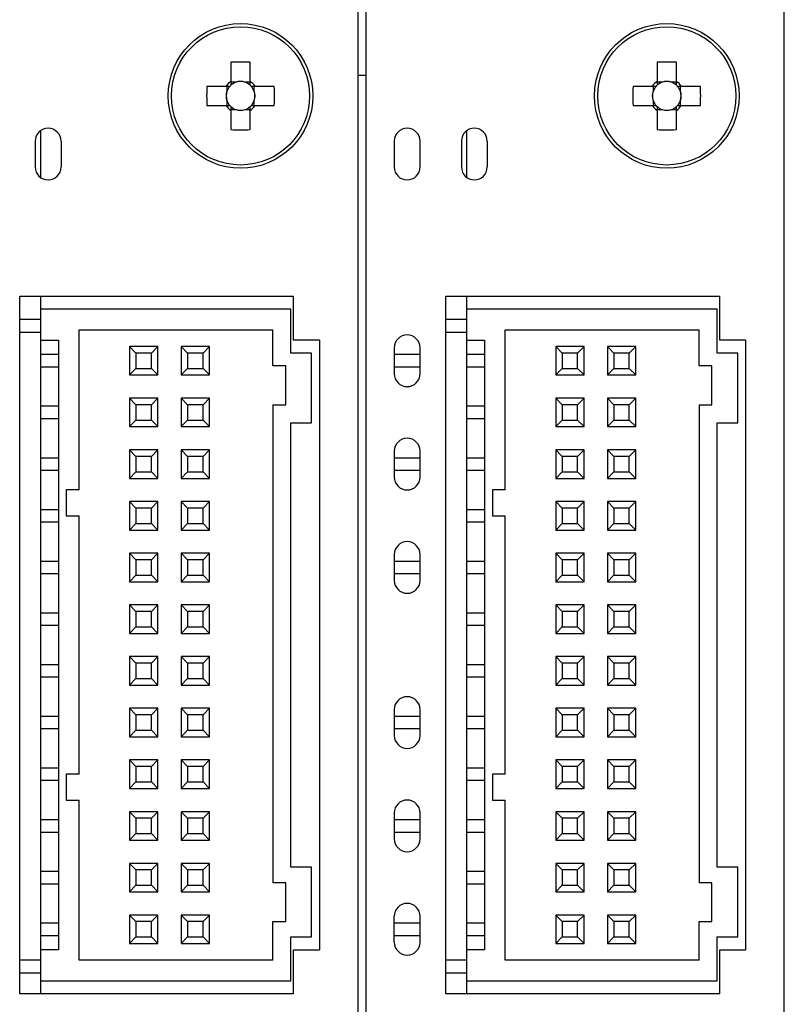
# Model space of a CAD drawing. Extents: x 30634 to 31195, y 12493 to 12922.
# Drawn here: x 30955 to 30984, y 12673 to 12711 of the extents above; entities that cross this region are included whole.
import ezdxf

# ---------------------------------------------------------------- set-up
doc = ezdxf.new("R2010")
doc.units = 0
doc.layers.get('0').update_dxf_attribs({"linetype": 'CONTINUOUS'})

msp = doc.modelspace()

# ---------------------------------------------------------------- linework, layer by layer
at = {"color": 7, "linetype": 'Continuous'}
for p, q in [((30967.9, 12624.937), (30967.9, 12711.787)), ((30968.2, 12711.787), (30968.2, 12624.937)), ((30984.4, 12624.937), (30984.4, 12711.787)), ((30962.98, 12709.043), (30962.98, 12708.302)), ((30963.72, 12708.302), (30963.72, 12709.043)), ((30979.48, 12709.043), (30979.48, 12708.302)), ((30980.22, 12708.302), (30980.22, 12709.043)), ((30967.9, 12708.537), (30968.2, 12708.537)), ((30962.785, 12708.107), (30962.044, 12708.107)), ((30962.822, 12708.107), (30962.822, 12707.913)), ((30963.174, 12708.264), (30962.98, 12708.264)), ((30963.72, 12708.264), (30963.526, 12708.264)), ((30963.877, 12707.913), (30963.877, 12708.107)), ((30964.656, 12708.107), (30963.915, 12708.107)), ((30979.285, 12708.107), (30978.544, 12708.107)), ((30979.322, 12708.107), (30979.322, 12707.913)), ((30979.674, 12708.264), (30979.48, 12708.264)), ((30980.22, 12708.264), (30980.026, 12708.264)), ((30980.377, 12707.913), (30980.377, 12708.107)), ((30981.156, 12708.107), (30980.415, 12708.107)), ((30962.044, 12707.367), (30962.785, 12707.367)), ((30962.822, 12707.561), (30962.822, 12707.367)), ((30963.877, 12707.367), (30963.877, 12707.561)), ((30963.915, 12707.367), (30964.656, 12707.367)), ((30978.544, 12707.367), (30979.285, 12707.367)), ((30979.322, 12707.561), (30979.322, 12707.367)), ((30980.377, 12707.367), (30980.377, 12707.561)), ((30980.415, 12707.367), (30981.156, 12707.367)), ((30962.98, 12707.21), (30963.174, 12707.21)), ((30962.98, 12707.172), (30962.98, 12706.431)), ((30963.526, 12707.21), (30963.72, 12707.21)), ((30963.72, 12706.431), (30963.72, 12707.172)), ((30979.48, 12707.21), (30979.674, 12707.21)), ((30979.48, 12707.172), (30979.48, 12706.431)), ((30980.026, 12707.21), (30980.22, 12707.21)), ((30980.22, 12706.431), (30980.22, 12707.172)), ((30955.6, 12706.387), (30955.6, 12704.587)), ((30972.1, 12706.387), (30972.1, 12704.587)), ((30955.4, 12705.987), (30955.4, 12704.987)), ((30956.4, 12705.987), (30956.4, 12704.987)), ((30969.3, 12705.987), (30969.3, 12704.987)), ((30970.3, 12704.987), (30970.3, 12705.987)), ((30971.9, 12705.987), (30971.9, 12704.987)), ((30972.9, 12705.987), (30972.9, 12704.987)), ((30954.8, 12672.987), (30954.8, 12699.987)), ((30954.8, 12699.987), (30965.4, 12699.987)), ((30955.6, 12699.987), (30955.6, 12699.487)), ((30965.4, 12698.287), (30965.4, 12699.987)), ((30971.3, 12672.987), (30971.3, 12699.987)), ((30971.3, 12699.987), (30981.9, 12699.987)), ((30972.1, 12699.987), (30972.1, 12699.487)), ((30981.9, 12698.287), (30981.9, 12699.987)), ((30965.3, 12699.487), (30955.6, 12699.487)), ((30955.6, 12699.487), (30955.6, 12698.287)), ((30965.3, 12697.787), (30965.3, 12699.487)), ((30981.8, 12699.487), (30972.1, 12699.487)), ((30972.1, 12699.487), (30972.1, 12698.287)), ((30981.8, 12697.787), (30981.8, 12699.487)), ((30955.6, 12699.087), (30954.8, 12699.087)), ((30972.1, 12699.087), (30971.3, 12699.087)), ((30955.6, 12698.587), (30954.8, 12698.587)), ((30957.1, 12698.687), (30964.6, 12698.687)), ((30957.1, 12692.487), (30957.1, 12698.687)), ((30964.6, 12697.287), (30964.6, 12698.687)), ((30972.1, 12698.587), (30971.3, 12698.587)), ((30973.6, 12698.687), (30981.1, 12698.687)), ((30973.6, 12692.487), (30973.6, 12698.687)), ((30981.1, 12697.287), (30981.1, 12698.687)), ((30955.6, 12698.287), (30955.6, 12674.687)), ((30955.6, 12698.287), (30956.3, 12698.287)), ((30956.3, 12698.287), (30956.3, 12674.687)), ((30966.4, 12698.287), (30965.4, 12698.287)), ((30966.4, 12698.287), (30966.4, 12674.687)), ((30972.1, 12698.287), (30972.1, 12674.687)), ((30972.1, 12698.287), (30972.8, 12698.287)), ((30972.8, 12698.287), (30972.8, 12674.687)), ((30982.9, 12698.287), (30981.9, 12698.287)), ((30982.9, 12698.287), (30982.9, 12674.687)), ((30959.05, 12698.037), (30959.05, 12696.937)), ((30959.05, 12698.037), (30959.3, 12697.787)), ((30960.15, 12698.037), (30959.05, 12698.037)), ((30960.15, 12698.037), (30959.9, 12697.787)), ((30960.15, 12696.937), (30960.15, 12698.037)), ((30962.15, 12698.037), (30961.05, 12698.037)), ((30961.05, 12698.037), (30961.3, 12697.787)), ((30961.05, 12698.037), (30961.05, 12696.937)), ((30962.15, 12698.037), (30961.9, 12697.787)), ((30962.15, 12696.937), (30962.15, 12698.037)), ((30969.3, 12697.987), (30969.3, 12696.987)), ((30970.3, 12696.987), (30970.3, 12697.987)), ((30975.55, 12698.037), (30975.55, 12696.937)), ((30975.55, 12698.037), (30975.8, 12697.787)), ((30976.65, 12698.037), (30975.55, 12698.037)), ((30976.65, 12698.037), (30976.4, 12697.787)), ((30976.65, 12696.937), (30976.65, 12698.037)), ((30977.55, 12698.037), (30977.55, 12696.937)), ((30977.55, 12698.037), (30977.8, 12697.787)), ((30978.65, 12698.037), (30977.55, 12698.037)), ((30978.65, 12698.037), (30978.4, 12697.787)), ((30978.65, 12696.937), (30978.65, 12698.037)), ((30955.6, 12697.737), (30956.3, 12697.737)), ((30959.3, 12697.787), (30959.3, 12697.187)), ((30959.9, 12697.787), (30959.3, 12697.787)), ((30959.9, 12697.187), (30959.9, 12697.787)), ((30961.9, 12697.787), (30961.3, 12697.787)), ((30961.3, 12697.787), (30961.3, 12697.187)), ((30961.9, 12697.187), (30961.9, 12697.787)), ((30966.1, 12697.787), (30965.3, 12697.787)), ((30966.1, 12695.087), (30966.1, 12697.787)), ((30969.3, 12697.737), (30970.3, 12697.737)), ((30972.1, 12697.737), (30972.8, 12697.737)), ((30976.4, 12697.787), (30975.8, 12697.787)), ((30975.8, 12697.787), (30975.8, 12697.187)), ((30976.4, 12697.187), (30976.4, 12697.787)), ((30978.4, 12697.787), (30977.8, 12697.787)), ((30977.8, 12697.787), (30977.8, 12697.187)), ((30978.4, 12697.187), (30978.4, 12697.787)), ((30982.6, 12697.787), (30981.8, 12697.787)), ((30982.6, 12695.087), (30982.6, 12697.787)), ((30956.3, 12697.237), (30955.6, 12697.237)), ((30959.3, 12697.187), (30959.05, 12696.937)), ((30959.3, 12697.187), (30959.9, 12697.187)), ((30959.9, 12697.187), (30960.15, 12696.937)), ((30961.3, 12697.187), (30961.05, 12696.937)), ((30961.3, 12697.187), (30961.9, 12697.187)), ((30961.9, 12697.187), (30962.15, 12696.937)), ((30965.1, 12697.287), (30964.6, 12697.287)), ((30965.1, 12695.787), (30965.1, 12697.287)), ((30970.3, 12697.237), (30969.3, 12697.237)), ((30972.8, 12697.237), (30972.1, 12697.237)), ((30975.8, 12697.187), (30975.55, 12696.937)), ((30975.8, 12697.187), (30976.4, 12697.187)), ((30976.4, 12697.187), (30976.65, 12696.937)), ((30977.8, 12697.187), (30977.55, 12696.937)), ((30977.8, 12697.187), (30978.4, 12697.187)), ((30978.4, 12697.187), (30978.65, 12696.937)), ((30981.6, 12697.287), (30981.1, 12697.287)), ((30981.6, 12695.787), (30981.6, 12697.287)), ((30959.05, 12696.937), (30960.15, 12696.937)), ((30961.05, 12696.937), (30962.15, 12696.937)), ((30975.55, 12696.937), (30976.65, 12696.937)), ((30977.55, 12696.937), (30978.65, 12696.937)), ((30960.15, 12696.037), (30959.05, 12696.037)), ((30959.05, 12696.037), (30959.3, 12695.787)), ((30959.05, 12696.037), (30959.05, 12694.937)), ((30960.15, 12696.037), (30959.9, 12695.787)), ((30960.15, 12694.937), (30960.15, 12696.037)), ((30962.15, 12696.037), (30961.05, 12696.037)), ((30961.05, 12696.037), (30961.3, 12695.787)), ((30961.05, 12696.037), (30961.05, 12694.937)), ((30962.15, 12696.037), (30961.9, 12695.787)), ((30962.15, 12694.937), (30962.15, 12696.037)), ((30975.55, 12696.037), (30975.55, 12694.937)), ((30975.55, 12696.037), (30975.8, 12695.787)), ((30976.65, 12696.037), (30975.55, 12696.037)), ((30976.65, 12696.037), (30976.4, 12695.787)), ((30976.65, 12694.937), (30976.65, 12696.037)), ((30978.65, 12696.037), (30977.55, 12696.037)), ((30977.55, 12696.037), (30977.8, 12695.787)), ((30977.55, 12696.037), (30977.55, 12694.937)), ((30978.65, 12696.037), (30978.4, 12695.787)), ((30978.65, 12694.937), (30978.65, 12696.037)), ((30955.6, 12695.737), (30956.3, 12695.737)), ((30959.9, 12695.787), (30959.3, 12695.787)), ((30959.3, 12695.787), (30959.3, 12695.187)), ((30959.9, 12695.187), (30959.9, 12695.787)), ((30961.9, 12695.787), (30961.3, 12695.787)), ((30961.3, 12695.787), (30961.3, 12695.187)), ((30961.9, 12695.187), (30961.9, 12695.787)), ((30964.6, 12695.787), (30964.6, 12677.287)), ((30964.6, 12695.787), (30965.1, 12695.787)), ((30972.1, 12695.737), (30972.8, 12695.737)), ((30975.8, 12695.787), (30975.8, 12695.187)), ((30976.4, 12695.787), (30975.8, 12695.787)), ((30976.4, 12695.187), (30976.4, 12695.787)), ((30978.4, 12695.787), (30977.8, 12695.787)), ((30977.8, 12695.787), (30977.8, 12695.187)), ((30978.4, 12695.187), (30978.4, 12695.787)), ((30981.1, 12695.787), (30981.1, 12677.287)), ((30981.1, 12695.787), (30981.6, 12695.787)), ((30956.3, 12695.237), (30955.6, 12695.237)), ((30959.3, 12695.187), (30959.05, 12694.937)), ((30959.3, 12695.187), (30959.9, 12695.187)), ((30959.9, 12695.187), (30960.15, 12694.937)), ((30961.3, 12695.187), (30961.05, 12694.937)), ((30961.3, 12695.187), (30961.9, 12695.187)), ((30961.9, 12695.187), (30962.15, 12694.937)), ((30972.8, 12695.237), (30972.1, 12695.237)), ((30975.8, 12695.187), (30975.55, 12694.937)), ((30975.8, 12695.187), (30976.4, 12695.187)), ((30976.4, 12695.187), (30976.65, 12694.937)), ((30977.8, 12695.187), (30977.55, 12694.937)), ((30977.8, 12695.187), (30978.4, 12695.187)), ((30978.4, 12695.187), (30978.65, 12694.937)), ((30959.05, 12694.937), (30960.15, 12694.937)), ((30961.05, 12694.937), (30962.15, 12694.937)), ((30965.3, 12677.887), (30965.3, 12695.087)), ((30965.3, 12695.087), (30966.1, 12695.087)), ((30975.55, 12694.937), (30976.65, 12694.937)), ((30977.55, 12694.937), (30978.65, 12694.937)), ((30981.8, 12677.887), (30981.8, 12695.087)), ((30981.8, 12695.087), (30982.6, 12695.087)), ((30960.15, 12694.037), (30959.05, 12694.037)), ((30959.05, 12694.037), (30959.3, 12693.787)), ((30959.05, 12694.037), (30959.05, 12692.937)), ((30960.15, 12694.037), (30959.9, 12693.787)), ((30960.15, 12692.937), (30960.15, 12694.037)), ((30961.05, 12694.037), (30961.05, 12692.937)), ((30961.05, 12694.037), (30961.3, 12693.787)), ((30962.15, 12694.037), (30961.05, 12694.037)), ((30962.15, 12694.037), (30961.9, 12693.787)), ((30962.15, 12692.937), (30962.15, 12694.037)), ((30975.55, 12694.037), (30975.55, 12692.937)), ((30975.55, 12694.037), (30975.8, 12693.787)), ((30976.65, 12694.037), (30975.55, 12694.037)), ((30976.65, 12694.037), (30976.4, 12693.787)), ((30976.65, 12692.937), (30976.65, 12694.037)), ((30978.65, 12694.037), (30977.55, 12694.037)), ((30977.55, 12694.037), (30977.8, 12693.787)), ((30977.55, 12694.037), (30977.55, 12692.937)), ((30978.65, 12694.037), (30978.4, 12693.787)), ((30978.65, 12692.937), (30978.65, 12694.037)), ((30955.6, 12693.737), (30956.3, 12693.737)), ((30959.9, 12693.787), (30959.3, 12693.787)), ((30959.3, 12693.787), (30959.3, 12693.187)), ((30959.9, 12693.187), (30959.9, 12693.787)), ((30961.9, 12693.787), (30961.3, 12693.787)), ((30961.3, 12693.787), (30961.3, 12693.187)), ((30961.9, 12693.187), (30961.9, 12693.787)), ((30969.3, 12693.987), (30969.3, 12692.987)), ((30969.3, 12693.737), (30970.3, 12693.737)), ((30970.3, 12692.987), (30970.3, 12693.987)), ((30972.1, 12693.737), (30972.8, 12693.737)), ((30975.8, 12693.787), (30975.8, 12693.187)), ((30976.4, 12693.787), (30975.8, 12693.787)), ((30976.4, 12693.187), (30976.4, 12693.787)), ((30978.4, 12693.787), (30977.8, 12693.787)), ((30977.8, 12693.787), (30977.8, 12693.187)), ((30978.4, 12693.187), (30978.4, 12693.787)), ((30956.3, 12693.237), (30955.6, 12693.237)), ((30959.3, 12693.187), (30959.05, 12692.937)), ((30959.05, 12692.937), (30960.15, 12692.937)), ((30959.3, 12693.187), (30959.9, 12693.187)), ((30959.9, 12693.187), (30960.15, 12692.937)), ((30961.3, 12693.187), (30961.05, 12692.937)), ((30961.05, 12692.937), (30962.15, 12692.937)), ((30961.3, 12693.187), (30961.9, 12693.187)), ((30961.9, 12693.187), (30962.15, 12692.937)), ((30970.3, 12693.237), (30969.3, 12693.237)), ((30972.8, 12693.237), (30972.1, 12693.237)), ((30975.8, 12693.187), (30975.55, 12692.937)), ((30975.55, 12692.937), (30976.65, 12692.937)), ((30975.8, 12693.187), (30976.4, 12693.187)), ((30976.4, 12693.187), (30976.65, 12692.937)), ((30977.8, 12693.187), (30977.55, 12692.937)), ((30977.55, 12692.937), (30978.65, 12692.937)), ((30977.8, 12693.187), (30978.4, 12693.187)), ((30978.4, 12693.187), (30978.65, 12692.937)), ((30956.6, 12692.487), (30956.6, 12691.487)), ((30957.1, 12692.487), (30956.6, 12692.487)), ((30973.1, 12692.487), (30973.1, 12691.487)), ((30973.6, 12692.487), (30973.1, 12692.487)), ((30955.6, 12691.737), (30956.3, 12691.737)), ((30960.15, 12692.037), (30959.05, 12692.037)), ((30959.05, 12692.037), (30959.3, 12691.787)), ((30959.05, 12692.037), (30959.05, 12690.937)), ((30959.9, 12691.787), (30959.3, 12691.787)), ((30959.3, 12691.787), (30959.3, 12691.187)), ((30960.15, 12692.037), (30959.9, 12691.787)), ((30959.9, 12691.187), (30959.9, 12691.787)), ((30960.15, 12690.937), (30960.15, 12692.037)), ((30962.15, 12692.037), (30961.05, 12692.037)), ((30961.05, 12692.037), (30961.3, 12691.787)), ((30961.05, 12692.037), (30961.05, 12690.937)), ((30961.9, 12691.787), (30961.3, 12691.787)), ((30961.3, 12691.787), (30961.3, 12691.187)), ((30962.15, 12692.037), (30961.9, 12691.787)), ((30961.9, 12691.187), (30961.9, 12691.787)), ((30962.15, 12690.937), (30962.15, 12692.037)), ((30972.1, 12691.737), (30972.8, 12691.737)), ((30975.55, 12692.037), (30975.55, 12690.937)), ((30975.55, 12692.037), (30975.8, 12691.787)), ((30976.65, 12692.037), (30975.55, 12692.037)), ((30975.8, 12691.787), (30975.8, 12691.187)), ((30976.4, 12691.787), (30975.8, 12691.787)), ((30976.65, 12692.037), (30976.4, 12691.787)), ((30976.4, 12691.187), (30976.4, 12691.787)), ((30976.65, 12690.937), (30976.65, 12692.037)), ((30978.65, 12692.037), (30977.55, 12692.037)), ((30977.55, 12692.037), (30977.8, 12691.787)), ((30977.55, 12692.037), (30977.55, 12690.937)), ((30978.4, 12691.787), (30977.8, 12691.787)), ((30977.8, 12691.787), (30977.8, 12691.187)), ((30978.65, 12692.037), (30978.4, 12691.787)), ((30978.4, 12691.187), (30978.4, 12691.787)), ((30978.65, 12690.937), (30978.65, 12692.037)), ((30956.6, 12691.487), (30957.1, 12691.487)), ((30957.1, 12681.487), (30957.1, 12691.487)), ((30973.1, 12691.487), (30973.6, 12691.487)), ((30973.6, 12681.487), (30973.6, 12691.487)), ((30956.3, 12691.237), (30955.6, 12691.237)), ((30959.3, 12691.187), (30959.05, 12690.937)), ((30959.3, 12691.187), (30959.9, 12691.187)), ((30959.9, 12691.187), (30960.15, 12690.937)), ((30961.3, 12691.187), (30961.05, 12690.937)), ((30961.3, 12691.187), (30961.9, 12691.187)), ((30961.9, 12691.187), (30962.15, 12690.937)), ((30972.8, 12691.237), (30972.1, 12691.237)), ((30975.8, 12691.187), (30975.55, 12690.937)), ((30975.8, 12691.187), (30976.4, 12691.187)), ((30976.4, 12691.187), (30976.65, 12690.937)), ((30977.8, 12691.187), (30977.55, 12690.937)), ((30977.8, 12691.187), (30978.4, 12691.187)), ((30978.4, 12691.187), (30978.65, 12690.937)), ((30959.05, 12690.937), (30960.15, 12690.937)), ((30961.05, 12690.937), (30962.15, 12690.937)), ((30975.55, 12690.937), (30976.65, 12690.937)), ((30977.55, 12690.937), (30978.65, 12690.937)), ((30959.05, 12690.037), (30959.05, 12688.937)), ((30959.05, 12690.037), (30959.3, 12689.787)), ((30960.15, 12690.037), (30959.05, 12690.037)), ((30960.15, 12690.037), (30959.9, 12689.787)), ((30960.15, 12688.937), (30960.15, 12690.037)), ((30961.05, 12690.037), (30961.05, 12688.937)), ((30961.05, 12690.037), (30961.3, 12689.787)), ((30962.15, 12690.037), (30961.05, 12690.037)), ((30962.15, 12690.037), (30961.9, 12689.787)), ((30962.15, 12688.937), (30962.15, 12690.037)), ((30969.3, 12689.987), (30969.3, 12688.987)), ((30970.3, 12688.987), (30970.3, 12689.987)), ((30975.55, 12690.037), (30975.55, 12688.937)), ((30975.55, 12690.037), (30975.8, 12689.787)), ((30976.65, 12690.037), (30975.55, 12690.037)), ((30976.65, 12690.037), (30976.4, 12689.787)), ((30976.65, 12688.937), (30976.65, 12690.037)), ((30977.55, 12690.037), (30977.55, 12688.937)), ((30977.55, 12690.037), (30977.8, 12689.787)), ((30978.65, 12690.037), (30977.55, 12690.037)), ((30978.65, 12690.037), (30978.4, 12689.787)), ((30978.65, 12688.937), (30978.65, 12690.037)), ((30955.6, 12689.737), (30956.3, 12689.737)), ((30959.3, 12689.787), (30959.3, 12689.187)), ((30959.9, 12689.787), (30959.3, 12689.787)), ((30959.9, 12689.187), (30959.9, 12689.787)), ((30961.3, 12689.787), (30961.3, 12689.187)), ((30961.9, 12689.787), (30961.3, 12689.787)), ((30961.9, 12689.187), (30961.9, 12689.787)), ((30969.3, 12689.737), (30970.3, 12689.737)), ((30972.1, 12689.737), (30972.8, 12689.737)), ((30975.8, 12689.787), (30975.8, 12689.187)), ((30976.4, 12689.787), (30975.8, 12689.787)), ((30976.4, 12689.187), (30976.4, 12689.787)), ((30977.8, 12689.787), (30977.8, 12689.187)), ((30978.4, 12689.787), (30977.8, 12689.787)), ((30978.4, 12689.187), (30978.4, 12689.787)), ((30956.3, 12689.237), (30955.6, 12689.237)), ((30959.3, 12689.187), (30959.05, 12688.937)), ((30959.3, 12689.187), (30959.9, 12689.187)), ((30959.9, 12689.187), (30960.15, 12688.937)), ((30961.3, 12689.187), (30961.05, 12688.937)), ((30961.3, 12689.187), (30961.9, 12689.187)), ((30961.9, 12689.187), (30962.15, 12688.937)), ((30970.3, 12689.237), (30969.3, 12689.237)), ((30972.8, 12689.237), (30972.1, 12689.237)), ((30975.8, 12689.187), (30975.55, 12688.937)), ((30975.8, 12689.187), (30976.4, 12689.187)), ((30976.4, 12689.187), (30976.65, 12688.937)), ((30977.8, 12689.187), (30977.55, 12688.937)), ((30977.8, 12689.187), (30978.4, 12689.187)), ((30978.4, 12689.187), (30978.65, 12688.937)), ((30959.05, 12688.937), (30960.15, 12688.937)), ((30961.05, 12688.937), (30962.15, 12688.937)), ((30975.55, 12688.937), (30976.65, 12688.937)), ((30977.55, 12688.937), (30978.65, 12688.937)), ((30959.05, 12688.037), (30959.05, 12686.937)), ((30959.05, 12688.037), (30959.3, 12687.787)), ((30960.15, 12688.037), (30959.05, 12688.037)), ((30960.15, 12688.037), (30959.9, 12687.787)), ((30960.15, 12686.937), (30960.15, 12688.037)), ((30962.15, 12688.037), (30961.05, 12688.037)), ((30961.05, 12688.037), (30961.3, 12687.787)), ((30961.05, 12688.037), (30961.05, 12686.937)), ((30962.15, 12688.037), (30961.9, 12687.787)), ((30962.15, 12686.937), (30962.15, 12688.037)), ((30975.55, 12688.037), (30975.55, 12686.937)), ((30975.55, 12688.037), (30975.8, 12687.787)), ((30976.65, 12688.037), (30975.55, 12688.037)), ((30976.65, 12688.037), (30976.4, 12687.787)), ((30976.65, 12686.937), (30976.65, 12688.037)), ((30978.65, 12688.037), (30977.55, 12688.037)), ((30977.55, 12688.037), (30977.8, 12687.787)), ((30977.55, 12688.037), (30977.55, 12686.937)), ((30978.65, 12688.037), (30978.4, 12687.787)), ((30978.65, 12686.937), (30978.65, 12688.037)), ((30955.6, 12687.737), (30956.3, 12687.737)), ((30959.9, 12687.787), (30959.3, 12687.787)), ((30959.3, 12687.787), (30959.3, 12687.187)), ((30959.9, 12687.187), (30959.9, 12687.787)), ((30961.9, 12687.787), (30961.3, 12687.787)), ((30961.3, 12687.787), (30961.3, 12687.187)), ((30961.9, 12687.187), (30961.9, 12687.787)), ((30972.1, 12687.737), (30972.8, 12687.737)), ((30976.4, 12687.787), (30975.8, 12687.787)), ((30975.8, 12687.787), (30975.8, 12687.187)), ((30976.4, 12687.187), (30976.4, 12687.787)), ((30978.4, 12687.787), (30977.8, 12687.787)), ((30977.8, 12687.787), (30977.8, 12687.187)), ((30978.4, 12687.187), (30978.4, 12687.787)), ((30956.3, 12687.237), (30955.6, 12687.237)), ((30959.3, 12687.187), (30959.05, 12686.937)), ((30959.3, 12687.187), (30959.9, 12687.187)), ((30959.9, 12687.187), (30960.15, 12686.937)), ((30961.3, 12687.187), (30961.05, 12686.937)), ((30961.3, 12687.187), (30961.9, 12687.187)), ((30961.9, 12687.187), (30962.15, 12686.937)), ((30972.8, 12687.237), (30972.1, 12687.237)), ((30975.8, 12687.187), (30975.55, 12686.937)), ((30975.8, 12687.187), (30976.4, 12687.187)), ((30976.4, 12687.187), (30976.65, 12686.937)), ((30977.8, 12687.187), (30977.55, 12686.937)), ((30977.8, 12687.187), (30978.4, 12687.187)), ((30978.4, 12687.187), (30978.65, 12686.937)), ((30959.05, 12686.937), (30960.15, 12686.937)), ((30961.05, 12686.937), (30962.15, 12686.937)), ((30975.55, 12686.937), (30976.65, 12686.937)), ((30977.55, 12686.937), (30978.65, 12686.937)), ((30960.15, 12686.037), (30959.05, 12686.037)), ((30959.05, 12686.037), (30959.3, 12685.787)), ((30959.05, 12686.037), (30959.05, 12684.937)), ((30960.15, 12686.037), (30959.9, 12685.787)), ((30960.15, 12684.937), (30960.15, 12686.037)), ((30961.05, 12686.037), (30961.05, 12684.937)), ((30961.05, 12686.037), (30961.3, 12685.787)), ((30962.15, 12686.037), (30961.05, 12686.037)), ((30962.15, 12686.037), (30961.9, 12685.787)), ((30962.15, 12684.937), (30962.15, 12686.037)), ((30976.65, 12686.037), (30975.55, 12686.037)), ((30975.55, 12686.037), (30975.8, 12685.787)), ((30975.55, 12686.037), (30975.55, 12684.937)), ((30976.65, 12686.037), (30976.4, 12685.787)), ((30976.65, 12684.937), (30976.65, 12686.037)), ((30977.55, 12686.037), (30977.55, 12684.937)), ((30977.55, 12686.037), (30977.8, 12685.787)), ((30978.65, 12686.037), (30977.55, 12686.037)), ((30978.65, 12686.037), (30978.4, 12685.787)), ((30978.65, 12684.937), (30978.65, 12686.037)), ((30955.6, 12685.737), (30956.3, 12685.737)), ((30959.9, 12685.787), (30959.3, 12685.787)), ((30959.3, 12685.787), (30959.3, 12685.187)), ((30959.9, 12685.187), (30959.9, 12685.787)), ((30961.3, 12685.787), (30961.3, 12685.187)), ((30961.9, 12685.787), (30961.3, 12685.787)), ((30961.9, 12685.187), (30961.9, 12685.787)), ((30972.1, 12685.737), (30972.8, 12685.737)), ((30976.4, 12685.787), (30975.8, 12685.787)), ((30975.8, 12685.787), (30975.8, 12685.187)), ((30976.4, 12685.187), (30976.4, 12685.787)), ((30978.4, 12685.787), (30977.8, 12685.787)), ((30977.8, 12685.787), (30977.8, 12685.187)), ((30978.4, 12685.187), (30978.4, 12685.787)), ((30956.3, 12685.237), (30955.6, 12685.237)), ((30959.3, 12685.187), (30959.05, 12684.937)), ((30959.05, 12684.937), (30960.15, 12684.937)), ((30959.3, 12685.187), (30959.9, 12685.187)), ((30959.9, 12685.187), (30960.15, 12684.937)), ((30961.3, 12685.187), (30961.05, 12684.937)), ((30961.05, 12684.937), (30962.15, 12684.937)), ((30961.3, 12685.187), (30961.9, 12685.187)), ((30961.9, 12685.187), (30962.15, 12684.937)), ((30972.8, 12685.237), (30972.1, 12685.237)), ((30975.8, 12685.187), (30975.55, 12684.937)), ((30975.55, 12684.937), (30976.65, 12684.937)), ((30975.8, 12685.187), (30976.4, 12685.187)), ((30976.4, 12685.187), (30976.65, 12684.937)), ((30977.8, 12685.187), (30977.55, 12684.937)), ((30977.55, 12684.937), (30978.65, 12684.937)), ((30977.8, 12685.187), (30978.4, 12685.187)), ((30978.4, 12685.187), (30978.65, 12684.937)), ((30955.6, 12683.737), (30956.3, 12683.737)), ((30960.15, 12684.037), (30959.05, 12684.037)), ((30959.05, 12684.037), (30959.3, 12683.787)), ((30959.05, 12684.037), (30959.05, 12682.937)), ((30959.9, 12683.787), (30959.3, 12683.787)), ((30959.3, 12683.787), (30959.3, 12683.187)), ((30960.15, 12684.037), (30959.9, 12683.787)), ((30959.9, 12683.187), (30959.9, 12683.787)), ((30960.15, 12682.937), (30960.15, 12684.037)), ((30961.05, 12684.037), (30961.05, 12682.937)), ((30961.05, 12684.037), (30961.3, 12683.787)), ((30962.15, 12684.037), (30961.05, 12684.037)), ((30961.9, 12683.787), (30961.3, 12683.787)), ((30961.3, 12683.787), (30961.3, 12683.187)), ((30962.15, 12684.037), (30961.9, 12683.787)), ((30961.9, 12683.187), (30961.9, 12683.787)), ((30962.15, 12682.937), (30962.15, 12684.037)), ((30969.3, 12683.987), (30969.3, 12682.987)), ((30969.3, 12683.737), (30970.3, 12683.737)), ((30970.3, 12682.987), (30970.3, 12683.987)), ((30972.1, 12683.737), (30972.8, 12683.737)), ((30976.65, 12684.037), (30975.55, 12684.037)), ((30975.55, 12684.037), (30975.8, 12683.787)), ((30975.55, 12684.037), (30975.55, 12682.937)), ((30976.4, 12683.787), (30975.8, 12683.787)), ((30975.8, 12683.787), (30975.8, 12683.187)), ((30976.65, 12684.037), (30976.4, 12683.787)), ((30976.4, 12683.187), (30976.4, 12683.787)), ((30976.65, 12682.937), (30976.65, 12684.037)), ((30978.65, 12684.037), (30977.55, 12684.037)), ((30977.55, 12684.037), (30977.8, 12683.787)), ((30977.55, 12684.037), (30977.55, 12682.937)), ((30978.4, 12683.787), (30977.8, 12683.787)), ((30977.8, 12683.787), (30977.8, 12683.187)), ((30978.65, 12684.037), (30978.4, 12683.787)), ((30978.4, 12683.187), (30978.4, 12683.787)), ((30978.65, 12682.937), (30978.65, 12684.037)), ((30956.3, 12683.237), (30955.6, 12683.237)), ((30959.3, 12683.187), (30959.05, 12682.937)), ((30959.3, 12683.187), (30959.9, 12683.187)), ((30959.9, 12683.187), (30960.15, 12682.937)), ((30961.3, 12683.187), (30961.05, 12682.937)), ((30961.3, 12683.187), (30961.9, 12683.187)), ((30961.9, 12683.187), (30962.15, 12682.937)), ((30970.3, 12683.237), (30969.3, 12683.237)), ((30972.8, 12683.237), (30972.1, 12683.237)), ((30975.8, 12683.187), (30975.55, 12682.937)), ((30975.8, 12683.187), (30976.4, 12683.187)), ((30976.4, 12683.187), (30976.65, 12682.937)), ((30977.8, 12683.187), (30977.55, 12682.937)), ((30977.8, 12683.187), (30978.4, 12683.187)), ((30978.4, 12683.187), (30978.65, 12682.937)), ((30959.05, 12682.937), (30960.15, 12682.937)), ((30961.05, 12682.937), (30962.15, 12682.937)), ((30975.55, 12682.937), (30976.65, 12682.937)), ((30977.55, 12682.937), (30978.65, 12682.937)), ((30960.15, 12682.037), (30959.05, 12682.037)), ((30959.05, 12682.037), (30959.3, 12681.787)), ((30959.05, 12682.037), (30959.05, 12680.937)), ((30960.15, 12682.037), (30959.9, 12681.787)), ((30960.15, 12680.937), (30960.15, 12682.037)), ((30962.15, 12682.037), (30961.05, 12682.037)), ((30961.05, 12682.037), (30961.3, 12681.787)), ((30961.05, 12682.037), (30961.05, 12680.937)), ((30962.15, 12682.037), (30961.9, 12681.787)), ((30962.15, 12680.937), (30962.15, 12682.037)), ((30976.65, 12682.037), (30975.55, 12682.037)), ((30975.55, 12682.037), (30975.8, 12681.787)), ((30975.55, 12682.037), (30975.55, 12680.937)), ((30976.65, 12682.037), (30976.4, 12681.787)), ((30976.65, 12680.937), (30976.65, 12682.037)), ((30977.55, 12682.037), (30977.55, 12680.937)), ((30977.55, 12682.037), (30977.8, 12681.787)), ((30978.65, 12682.037), (30977.55, 12682.037)), ((30978.65, 12682.037), (30978.4, 12681.787)), ((30978.65, 12680.937), (30978.65, 12682.037)), ((30955.6, 12681.737), (30956.3, 12681.737)), ((30956.6, 12681.487), (30956.6, 12680.487)), ((30957.1, 12681.487), (30956.6, 12681.487)), ((30959.9, 12681.787), (30959.3, 12681.787)), ((30959.3, 12681.787), (30959.3, 12681.187)), ((30959.9, 12681.187), (30959.9, 12681.787)), ((30961.9, 12681.787), (30961.3, 12681.787)), ((30961.3, 12681.787), (30961.3, 12681.187)), ((30961.9, 12681.187), (30961.9, 12681.787)), ((30972.1, 12681.737), (30972.8, 12681.737)), ((30973.1, 12681.487), (30973.1, 12680.487)), ((30973.6, 12681.487), (30973.1, 12681.487)), ((30976.4, 12681.787), (30975.8, 12681.787)), ((30975.8, 12681.787), (30975.8, 12681.187)), ((30976.4, 12681.187), (30976.4, 12681.787)), ((30978.4, 12681.787), (30977.8, 12681.787)), ((30977.8, 12681.787), (30977.8, 12681.187)), ((30978.4, 12681.187), (30978.4, 12681.787)), ((30956.3, 12681.237), (30955.6, 12681.237)), ((30959.3, 12681.187), (30959.05, 12680.937)), ((30959.3, 12681.187), (30959.9, 12681.187)), ((30959.9, 12681.187), (30960.15, 12680.937)), ((30961.3, 12681.187), (30961.05, 12680.937)), ((30961.3, 12681.187), (30961.9, 12681.187)), ((30961.9, 12681.187), (30962.15, 12680.937)), ((30972.8, 12681.237), (30972.1, 12681.237)), ((30975.8, 12681.187), (30975.55, 12680.937)), ((30975.8, 12681.187), (30976.4, 12681.187)), ((30976.4, 12681.187), (30976.65, 12680.937)), ((30977.8, 12681.187), (30977.55, 12680.937)), ((30977.8, 12681.187), (30978.4, 12681.187)), ((30978.4, 12681.187), (30978.65, 12680.937)), ((30959.05, 12680.937), (30960.15, 12680.937)), ((30961.05, 12680.937), (30962.15, 12680.937)), ((30975.55, 12680.937), (30976.65, 12680.937)), ((30977.55, 12680.937), (30978.65, 12680.937)), ((30956.6, 12680.487), (30957.1, 12680.487)), ((30957.1, 12674.287), (30957.1, 12680.487)), ((30973.1, 12680.487), (30973.6, 12680.487)), ((30973.6, 12674.287), (30973.6, 12680.487)), ((30959.05, 12680.037), (30959.05, 12678.937)), ((30959.05, 12680.037), (30959.3, 12679.787)), ((30960.15, 12680.037), (30959.05, 12680.037)), ((30960.15, 12680.037), (30959.9, 12679.787)), ((30960.15, 12678.937), (30960.15, 12680.037)), ((30961.05, 12680.037), (30961.05, 12678.937)), ((30961.05, 12680.037), (30961.3, 12679.787)), ((30962.15, 12680.037), (30961.05, 12680.037)), ((30962.15, 12680.037), (30961.9, 12679.787)), ((30962.15, 12678.937), (30962.15, 12680.037)), ((30969.3, 12679.987), (30969.3, 12678.987)), ((30970.3, 12678.987), (30970.3, 12679.987)), ((30976.65, 12680.037), (30975.55, 12680.037)), ((30975.55, 12680.037), (30975.8, 12679.787)), ((30975.55, 12680.037), (30975.55, 12678.937)), ((30976.65, 12680.037), (30976.4, 12679.787)), ((30976.65, 12678.937), (30976.65, 12680.037)), ((30977.55, 12680.037), (30977.55, 12678.937)), ((30977.55, 12680.037), (30977.8, 12679.787)), ((30978.65, 12680.037), (30977.55, 12680.037)), ((30978.65, 12680.037), (30978.4, 12679.787)), ((30978.65, 12678.937), (30978.65, 12680.037)), ((30955.6, 12679.737), (30956.3, 12679.737)), ((30959.3, 12679.787), (30959.3, 12679.187)), ((30959.9, 12679.787), (30959.3, 12679.787)), ((30959.9, 12679.187), (30959.9, 12679.787)), ((30961.9, 12679.787), (30961.3, 12679.787)), ((30961.3, 12679.787), (30961.3, 12679.187)), ((30961.9, 12679.187), (30961.9, 12679.787)), ((30969.3, 12679.737), (30970.3, 12679.737)), ((30972.1, 12679.737), (30972.8, 12679.737)), ((30976.4, 12679.787), (30975.8, 12679.787)), ((30975.8, 12679.787), (30975.8, 12679.187)), ((30976.4, 12679.187), (30976.4, 12679.787)), ((30978.4, 12679.787), (30977.8, 12679.787)), ((30977.8, 12679.787), (30977.8, 12679.187)), ((30978.4, 12679.187), (30978.4, 12679.787)), ((30956.3, 12679.237), (30955.6, 12679.237)), ((30959.3, 12679.187), (30959.05, 12678.937)), ((30959.3, 12679.187), (30959.9, 12679.187)), ((30959.9, 12679.187), (30960.15, 12678.937)), ((30961.3, 12679.187), (30961.05, 12678.937)), ((30961.3, 12679.187), (30961.9, 12679.187)), ((30961.9, 12679.187), (30962.15, 12678.937)), ((30970.3, 12679.237), (30969.3, 12679.237)), ((30972.8, 12679.237), (30972.1, 12679.237)), ((30975.8, 12679.187), (30975.55, 12678.937)), ((30975.8, 12679.187), (30976.4, 12679.187)), ((30976.4, 12679.187), (30976.65, 12678.937)), ((30977.8, 12679.187), (30977.55, 12678.937)), ((30977.8, 12679.187), (30978.4, 12679.187)), ((30978.4, 12679.187), (30978.65, 12678.937)), ((30959.05, 12678.937), (30960.15, 12678.937)), ((30961.05, 12678.937), (30962.15, 12678.937)), ((30975.55, 12678.937), (30976.65, 12678.937)), ((30977.55, 12678.937), (30978.65, 12678.937)), ((30959.05, 12678.037), (30959.05, 12676.937)), ((30959.05, 12678.037), (30959.3, 12677.787)), ((30960.15, 12678.037), (30959.05, 12678.037)), ((30960.15, 12678.037), (30959.9, 12677.787)), ((30960.15, 12676.937), (30960.15, 12678.037)), ((30961.05, 12678.037), (30961.05, 12676.937)), ((30961.05, 12678.037), (30961.3, 12677.787)), ((30962.15, 12678.037), (30961.05, 12678.037)), ((30962.15, 12678.037), (30961.9, 12677.787)), ((30962.15, 12676.937), (30962.15, 12678.037)), ((30975.55, 12678.037), (30975.55, 12676.937)), ((30975.55, 12678.037), (30975.8, 12677.787)), ((30976.65, 12678.037), (30975.55, 12678.037)), ((30976.65, 12678.037), (30976.4, 12677.787)), ((30976.65, 12676.937), (30976.65, 12678.037)), ((30977.55, 12678.037), (30977.55, 12676.937)), ((30977.55, 12678.037), (30977.8, 12677.787)), ((30978.65, 12678.037), (30977.55, 12678.037)), ((30978.65, 12678.037), (30978.4, 12677.787)), ((30978.65, 12676.937), (30978.65, 12678.037)), ((30955.6, 12677.737), (30956.3, 12677.737)), ((30959.3, 12677.787), (30959.3, 12677.187)), ((30959.9, 12677.787), (30959.3, 12677.787)), ((30959.9, 12677.187), (30959.9, 12677.787)), ((30961.3, 12677.787), (30961.3, 12677.187)), ((30961.9, 12677.787), (30961.3, 12677.787)), ((30961.9, 12677.187), (30961.9, 12677.787)), ((30966.1, 12677.887), (30965.3, 12677.887)), ((30966.1, 12675.187), (30966.1, 12677.887)), ((30972.1, 12677.737), (30972.8, 12677.737)), ((30975.8, 12677.787), (30975.8, 12677.187)), ((30976.4, 12677.787), (30975.8, 12677.787)), ((30976.4, 12677.187), (30976.4, 12677.787)), ((30977.8, 12677.787), (30977.8, 12677.187)), ((30978.4, 12677.787), (30977.8, 12677.787)), ((30978.4, 12677.187), (30978.4, 12677.787)), ((30982.6, 12677.887), (30981.8, 12677.887)), ((30982.6, 12675.187), (30982.6, 12677.887)), ((30965.1, 12677.287), (30964.6, 12677.287)), ((30965.1, 12675.787), (30965.1, 12677.287)), ((30981.6, 12677.287), (30981.1, 12677.287)), ((30981.6, 12675.787), (30981.6, 12677.287)), ((30956.3, 12677.237), (30955.6, 12677.237)), ((30959.3, 12677.187), (30959.05, 12676.937)), ((30959.05, 12676.937), (30960.15, 12676.937)), ((30959.3, 12677.187), (30959.9, 12677.187)), ((30959.9, 12677.187), (30960.15, 12676.937)), ((30961.3, 12677.187), (30961.05, 12676.937)), ((30961.05, 12676.937), (30962.15, 12676.937)), ((30961.3, 12677.187), (30961.9, 12677.187)), ((30961.9, 12677.187), (30962.15, 12676.937)), ((30972.8, 12677.237), (30972.1, 12677.237)), ((30975.8, 12677.187), (30975.55, 12676.937)), ((30975.55, 12676.937), (30976.65, 12676.937)), ((30975.8, 12677.187), (30976.4, 12677.187)), ((30976.4, 12677.187), (30976.65, 12676.937)), ((30977.8, 12677.187), (30977.55, 12676.937)), ((30977.55, 12676.937), (30978.65, 12676.937)), ((30977.8, 12677.187), (30978.4, 12677.187)), ((30978.4, 12677.187), (30978.65, 12676.937)), ((30955.6, 12675.737), (30956.3, 12675.737)), ((30959.05, 12676.037), (30959.05, 12674.937)), ((30959.05, 12676.037), (30959.3, 12675.787)), ((30960.15, 12676.037), (30959.05, 12676.037)), ((30959.9, 12675.787), (30959.3, 12675.787)), ((30959.3, 12675.787), (30959.3, 12675.187)), ((30960.15, 12676.037), (30959.9, 12675.787)), ((30959.9, 12675.187), (30959.9, 12675.787)), ((30960.15, 12674.937), (30960.15, 12676.037)), ((30961.05, 12676.037), (30961.05, 12674.937)), ((30961.05, 12676.037), (30961.3, 12675.787)), ((30962.15, 12676.037), (30961.05, 12676.037)), ((30961.3, 12675.787), (30961.3, 12675.187)), ((30961.9, 12675.787), (30961.3, 12675.787)), ((30962.15, 12676.037), (30961.9, 12675.787)), ((30961.9, 12675.187), (30961.9, 12675.787)), ((30962.15, 12674.937), (30962.15, 12676.037)), ((30964.6, 12675.787), (30965.1, 12675.787)), ((30964.6, 12674.287), (30964.6, 12675.787)), ((30969.3, 12674.987), (30969.3, 12675.987)), ((30969.3, 12675.737), (30970.3, 12675.737)), ((30970.3, 12674.987), (30970.3, 12675.987)), ((30972.1, 12675.737), (30972.8, 12675.737)), ((30976.65, 12676.037), (30975.55, 12676.037)), ((30975.55, 12676.037), (30975.8, 12675.787)), ((30975.55, 12676.037), (30975.55, 12674.937)), ((30976.4, 12675.787), (30975.8, 12675.787)), ((30975.8, 12675.787), (30975.8, 12675.187)), ((30976.65, 12676.037), (30976.4, 12675.787)), ((30976.4, 12675.187), (30976.4, 12675.787)), ((30976.65, 12674.937), (30976.65, 12676.037)), ((30978.65, 12676.037), (30977.55, 12676.037)), ((30977.55, 12676.037), (30977.8, 12675.787)), ((30977.55, 12676.037), (30977.55, 12674.937)), ((30978.4, 12675.787), (30977.8, 12675.787)), ((30977.8, 12675.787), (30977.8, 12675.187)), ((30978.65, 12676.037), (30978.4, 12675.787)), ((30978.4, 12675.187), (30978.4, 12675.787)), ((30978.65, 12674.937), (30978.65, 12676.037)), ((30981.1, 12675.787), (30981.6, 12675.787)), ((30981.1, 12674.287), (30981.1, 12675.787)), ((30956.3, 12675.237), (30955.6, 12675.237)), ((30959.3, 12675.187), (30959.05, 12674.937)), ((30959.3, 12675.187), (30959.9, 12675.187)), ((30959.9, 12675.187), (30960.15, 12674.937)), ((30961.3, 12675.187), (30961.05, 12674.937)), ((30961.3, 12675.187), (30961.9, 12675.187)), ((30961.9, 12675.187), (30962.15, 12674.937)), ((30965.3, 12673.487), (30965.3, 12675.187)), ((30965.3, 12675.187), (30966.1, 12675.187)), ((30970.3, 12675.237), (30969.3, 12675.237)), ((30972.8, 12675.237), (30972.1, 12675.237)), ((30975.8, 12675.187), (30975.55, 12674.937)), ((30975.8, 12675.187), (30976.4, 12675.187)), ((30976.4, 12675.187), (30976.65, 12674.937)), ((30977.8, 12675.187), (30977.55, 12674.937)), ((30977.8, 12675.187), (30978.4, 12675.187)), ((30978.4, 12675.187), (30978.65, 12674.937)), ((30981.8, 12673.487), (30981.8, 12675.187)), ((30981.8, 12675.187), (30982.6, 12675.187)), ((30956.3, 12674.687), (30955.6, 12674.687)), ((30955.6, 12674.687), (30955.6, 12673.487)), ((30959.05, 12674.937), (30960.15, 12674.937)), ((30961.05, 12674.937), (30962.15, 12674.937)), ((30965.4, 12674.687), (30966.4, 12674.687)), ((30965.4, 12672.987), (30965.4, 12674.687)), ((30972.8, 12674.687), (30972.1, 12674.687)), ((30972.1, 12674.687), (30972.1, 12673.487)), ((30975.55, 12674.937), (30976.65, 12674.937)), ((30977.55, 12674.937), (30978.65, 12674.937)), ((30981.9, 12674.687), (30982.9, 12674.687)), ((30981.9, 12672.987), (30981.9, 12674.687)), ((30955.6, 12674.287), (30954.8, 12674.287)), ((30964.6, 12674.287), (30957.1, 12674.287)), ((30972.1, 12674.287), (30971.3, 12674.287)), ((30981.1, 12674.287), (30973.6, 12674.287)), ((30955.6, 12673.787), (30954.8, 12673.787)), ((30955.6, 12673.487), (30965.3, 12673.487)), ((30955.6, 12673.487), (30955.6, 12672.987)), ((30972.1, 12673.787), (30971.3, 12673.787)), ((30972.1, 12673.487), (30981.8, 12673.487)), ((30972.1, 12673.487), (30972.1, 12672.987)), ((30965.4, 12672.987), (30954.8, 12672.987)), ((30981.9, 12672.987), (30971.3, 12672.987))]:
    msp.add_line(p, q, dxfattribs=at)
for centre, radius in [((30963.35, 12707.737), 2.8), ((30963.35, 12707.737), 2.674), ((30979.85, 12707.737), 2.8), ((30979.85, 12707.737), 2.674)]:
    msp.add_circle(centre, radius, dxfattribs=at)
for centre, radius, start, end in [((30963.35, 12698.07), 10.979, 88.0688, 91.9312), ((30979.85, 12698.07), 10.979, 88.0688, 91.9312), ((30973.009, 12707.737), 10.971, 178.0674, 181.9326), ((30963.35, 12707.737), 0.675, 123.2306, 146.7694), ((30963.35, 12707.737), 0.556, 138.2818, 161.5697), ((30963.35, 12707.737), 0.556, 131.7182, 138.2818), ((30963.35, 12707.737), 0.556, 108.4303, 131.7182), ((30963.35, 12707.737), 0.556, 71.5697, 108.4303), ((30963.35, 12707.737), 0.556, 48.2818, 71.5697), ((30963.35, 12707.737), 0.675, 33.2306, 56.7694), ((30963.35, 12707.737), 0.556, 41.7182, 48.2818), ((30963.35, 12707.737), 0.556, 18.4303, 41.7182), ((30953.691, 12707.737), 10.971, 358.0674, 1.9326), ((30989.514, 12707.737), 10.976, 178.0683, 181.9317), ((30979.85, 12707.737), 0.675, 123.2306, 146.7694), ((30979.85, 12707.737), 0.556, 138.2818, 161.5697), ((30979.85, 12707.737), 0.556, 131.7182, 138.2818), ((30979.85, 12707.737), 0.556, 108.4303, 131.7182), ((30979.85, 12707.737), 0.556, 71.5697, 108.4303), ((30979.85, 12707.737), 0.556, 48.2818, 71.5697), ((30979.85, 12707.737), 0.675, 33.2306, 56.7694), ((30979.85, 12707.737), 0.556, 41.7182, 48.2818), ((30979.85, 12707.737), 0.556, 18.4303, 41.7182), ((30970.19, 12707.737), 10.972, 358.0676, 1.9324), ((30963.35, 12707.737), 0.556, 161.5697, 198.4303), ((30963.35, 12707.737), 0.556, 341.5697, 18.4303), ((30979.85, 12707.737), 0.556, 161.5697, 198.4303), ((30979.85, 12707.737), 0.556, 341.5697, 18.4303), ((30963.35, 12707.737), 0.675, 213.2306, 236.7694), ((30963.35, 12707.737), 0.556, 198.4303, 221.7182), ((30963.35, 12707.737), 0.556, 221.7182, 228.2818), ((30963.35, 12707.737), 0.556, 311.7182, 318.2818), ((30963.35, 12707.737), 0.675, 303.2306, 326.7694), ((30963.35, 12707.737), 0.556, 318.2818, 341.5697), ((30979.85, 12707.737), 0.675, 213.2306, 236.7694), ((30979.85, 12707.737), 0.556, 198.4303, 221.7182), ((30979.85, 12707.737), 0.556, 221.7182, 228.2818), ((30979.85, 12707.737), 0.675, 303.2306, 326.7694), ((30979.85, 12707.737), 0.556, 311.7182, 318.2818), ((30979.85, 12707.737), 0.556, 318.2818, 341.5697), ((30963.35, 12707.737), 0.556, 228.2818, 251.5697), ((30963.35, 12707.737), 0.556, 251.5697, 288.4303), ((30963.35, 12707.737), 0.556, 288.4303, 311.7182), ((30979.85, 12707.737), 0.556, 228.2818, 251.5697), ((30979.85, 12707.737), 0.556, 251.5697, 288.4303), ((30979.85, 12707.737), 0.556, 288.4303, 311.7182), ((30955.9, 12705.987), 0.5, 0, 180), ((30963.35, 12717.404), 10.979, 268.0688, 271.9312), ((30969.8, 12705.987), 0.5, 0, 180), ((30972.4, 12705.987), 0.5, 0, 180), ((30979.85, 12717.404), 10.979, 268.0688, 271.9312), ((30955.9, 12704.987), 0.5, 180, 359.9949), ((30969.8, 12704.987), 0.5, 180, 0), ((30972.4, 12704.987), 0.5, 180, 359.9949), ((30969.8, 12697.987), 0.5, 0, 179.9966), ((30969.8, 12696.987), 0.5, 180, 0), ((30969.8, 12693.987), 0.5, 0, 179.9966), ((30969.8, 12692.987), 0.5, 180, 0), ((30969.8, 12689.987), 0.5, 0, 179.9966), ((30969.8, 12688.987), 0.5, 180, 0), ((30969.8, 12683.987), 0.5, 0, 179.9966), ((30969.8, 12682.987), 0.5, 180, 0), ((30969.8, 12679.987), 0.5, 0, 179.9966), ((30969.8, 12678.987), 0.5, 180, 0), ((30969.8, 12675.987), 0.5, 0, 179.9966), ((30969.8, 12674.987), 0.5, 180, 0)]:
    msp.add_arc(centre, radius, start, end, dxfattribs=at)
for centre, major_axis, start_param, end_param in [((30963.35, 12707.806), (0, 0.492), 5.913772, 6.652599), ((30979.85, 12707.806), (0, 0.492), 5.913772, 6.652599), ((30963.281, 12707.737), (0.492, 0), 2.772179, 3.511006), ((30963.419, 12707.737), (0.492, 0), 5.913772, 6.652599), ((30979.781, 12707.737), (0.492, 0), 2.772179, 3.511006), ((30979.919, 12707.737), (0.492, 0), 5.913772, 6.652599), ((30963.35, 12707.668), (0, 0.492), 2.772179, 3.511006), ((30979.85, 12707.668), (0, 0.492), 2.772179, 3.511006)]:
    msp.add_ellipse(centre, major_axis=major_axis, ratio=0.990116, start_param=start_param, end_param=end_param, dxfattribs=at)
for points, knots in [([(30962.935, 12708.107), (30962.926, 12708.107), (30962.88, 12708.107), (30962.831, 12708.107), (30962.791, 12708.107), (30962.785, 12708.107)], [0, 0, 0, 0, 0.160617, 0.883255, 1, 1, 1, 1]), ([(30962.98, 12708.302), (30962.98, 12708.296), (30962.98, 12708.256), (30962.98, 12708.207), (30962.98, 12708.16), (30962.98, 12708.152)], [0, 0, 0, 0, 0.116745, 0.839384, 1, 1, 1, 1]), ([(30963.72, 12708.152), (30963.72, 12708.16), (30963.72, 12708.207), (30963.72, 12708.256), (30963.72, 12708.296), (30963.72, 12708.302)], [0, 0, 0, 0, 0.160616, 0.883255, 1, 1, 1, 1]), ([(30963.915, 12708.107), (30963.909, 12708.107), (30963.869, 12708.107), (30963.82, 12708.107), (30963.773, 12708.107), (30963.765, 12708.107)], [0, 0, 0, 0, 0.116745, 0.839383, 1, 1, 1, 1]), ([(30979.435, 12708.107), (30979.426, 12708.107), (30979.38, 12708.107), (30979.331, 12708.107), (30979.291, 12708.107), (30979.285, 12708.107)], [0, 0, 0, 0, 0.160617, 0.883255, 1, 1, 1, 1]), ([(30979.48, 12708.302), (30979.48, 12708.296), (30979.48, 12708.256), (30979.48, 12708.207), (30979.48, 12708.16), (30979.48, 12708.152)], [0, 0, 0, 0, 0.116745, 0.839384, 1, 1, 1, 1]), ([(30980.22, 12708.152), (30980.22, 12708.16), (30980.22, 12708.207), (30980.22, 12708.256), (30980.22, 12708.296), (30980.22, 12708.302)], [0, 0, 0, 0, 0.160616, 0.883255, 1, 1, 1, 1]), ([(30980.415, 12708.107), (30980.409, 12708.107), (30980.369, 12708.107), (30980.32, 12708.107), (30980.273, 12708.107), (30980.265, 12708.107)], [0, 0, 0, 0, 0.116745, 0.839383, 1, 1, 1, 1]), ([(30962.785, 12707.367), (30962.791, 12707.367), (30962.831, 12707.367), (30962.88, 12707.367), (30962.926, 12707.367), (30962.935, 12707.367)], [0, 0, 0, 0, 0.116745, 0.839383, 1, 1, 1, 1]), ([(30963.765, 12707.367), (30963.773, 12707.367), (30963.82, 12707.367), (30963.869, 12707.367), (30963.909, 12707.367), (30963.915, 12707.367)], [0, 0, 0, 0, 0.160617, 0.883255, 1, 1, 1, 1]), ([(30979.285, 12707.367), (30979.291, 12707.367), (30979.331, 12707.367), (30979.38, 12707.367), (30979.426, 12707.367), (30979.435, 12707.367)], [0, 0, 0, 0, 0.116745, 0.839383, 1, 1, 1, 1]), ([(30980.265, 12707.367), (30980.273, 12707.367), (30980.32, 12707.367), (30980.369, 12707.367), (30980.409, 12707.367), (30980.415, 12707.367)], [0, 0, 0, 0, 0.160617, 0.883255, 1, 1, 1, 1]), ([(30962.98, 12707.322), (30962.98, 12707.314), (30962.98, 12707.267), (30962.98, 12707.218), (30962.98, 12707.178), (30962.98, 12707.172)], [0, 0, 0, 0, 0.160616, 0.883255, 1, 1, 1, 1]), ([(30963.72, 12707.172), (30963.72, 12707.178), (30963.72, 12707.218), (30963.72, 12707.267), (30963.72, 12707.314), (30963.72, 12707.322)], [0, 0, 0, 0, 0.116745, 0.839384, 1, 1, 1, 1]), ([(30979.48, 12707.322), (30979.48, 12707.314), (30979.48, 12707.267), (30979.48, 12707.218), (30979.48, 12707.178), (30979.48, 12707.172)], [0, 0, 0, 0, 0.160616, 0.883255, 1, 1, 1, 1]), ([(30980.22, 12707.172), (30980.22, 12707.178), (30980.22, 12707.218), (30980.22, 12707.267), (30980.22, 12707.314), (30980.22, 12707.322)], [0, 0, 0, 0, 0.116745, 0.839384, 1, 1, 1, 1])]:
    msp.add_open_spline(points, degree=3, knots=knots, dxfattribs=at)

doc.saveas('drawing.dxf')
